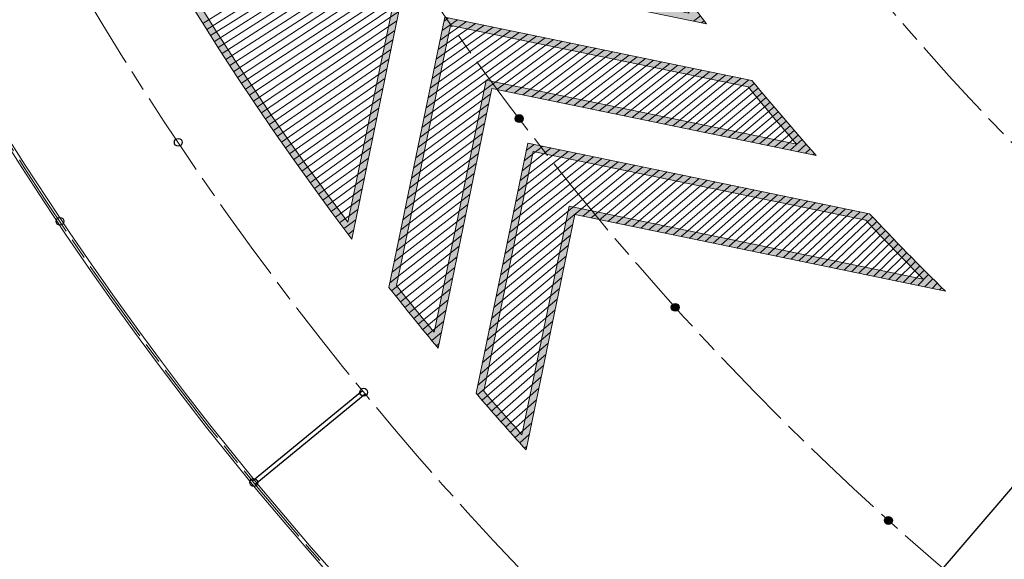
# Model space of a CAD drawing. Units: inches. Extents: x -10 to 2489, y 8 to 1664.
# Drawn here: x 1541 to 1679, y 825 to 901 of the extents above; entities that cross this region are included whole.
import ezdxf

# ---------------------------------------------------------------- set-up
doc = ezdxf.new("R2010")
doc.units = ezdxf.units.IN
doc.header["$MEASUREMENT"] = 0
doc.linetypes.add('AM_ISO08W050', pattern=[18, 12, -1.5, 3, -1.5])
for name, color, linetype, lineweight in [('AM_5', 3, 'Continuous', 25), ('DIM', 3, 'Continuous', 13), ('drawing', 2, 'Continuous', 18), ('Profilo', 3, 'Continuous', 25)]:
    doc.layers.add(name, color=color, linetype=linetype, lineweight=lineweight)
doc.styles.add('PRAKASH', font='arial.ttf', dxfattribs={"height": 9})
doc.dimstyles.new('R&D - EXPORT$3', dxfattribs={"dimtxt": 9, "dimasz": 6, "dimexe": 0, "dimexo": 0, "dimgap": 2, "dimtad": 1, "dimtoh": 1, "dimdec": 1, "dimzin": 0, "dimdsep": 46, "dimtxsty": 'PRAKASH', "dimcen": 0, "dimclrd": 3, "dimclre": 3, "dimclrt": 3, "dimadec": 0, "dimazin": 0, "dimtfac": 1, "dimtdec": 1, "dimtmove": 0, "dimatfit": 0, "dimfxl": 1, "dimtolj": 1, "dimtzin": 0, "dimlwd": 9, "dimlwe": 9, "dimarcsym": 0})

# ---------------------------------------------------------------- blocks, each defined once
blk = doc.blocks.new('dssdfsdfs')
h = blk.add_hatch(color=6)
h.dxf.hatch_style = 1
edge = h.paths.add_edge_path()
edge.add_line((36771.94665542752, -32985.11850114356), (36807.12096969593, -32992.38722562978))
edge.add_line((36807.12096969593, -32992.38722562978), (36797.19700038824, -33040.41061898848))
edge.add_arc((37055.02462190424, -33314.09093903929), 375.9999999996201, 133.2916087260116, 135.615845578712)
edge.add_line((36786.31014970528, -33051.09182795609), (36797.07667823103, -32998.99117967022))
edge.add_line((36797.07667823103, -32998.99117967022), (36763.97410453897, -32992.15057757298))
edge.add_arc((37055.02462190438, -33314.09093903907), 433.9999999995222, 130.7117132312484, 132.115190556198, ccw=False)
edge = h.paths.add_edge_path(flags=16)
edge.add_line((36772.2263742416, -32986.1974332808), (36805.93928834712, -32993.16416139925))
edge.add_line((36805.93928834712, -32993.16416139925), (36796.28151648142, -33039.89939030762))
edge.add_arc((37055.02462190421, -33314.09093903931), 376.999999999618, 133.3396035481765, 135.101527576208)
edge.add_line((36787.97340826065, -33047.98447671415), (36798.25835957984, -32998.21424390076))
edge.add_line((36798.25835957984, -32998.21424390076), (36766.11264401549, -32991.5713752419))
edge.add_arc((37055.02462190435, -33314.0909390391), 432.9999999995226, 130.7767776958248, 131.8538797383868, ccw=False)
edge = h.paths.add_edge_path(flags=16)
edge.add_line((36787.08175706852, -32973.95034871921), (36823.6645085793, -32981.51012485732))
edge.add_line((36823.6645085793, -32981.51012485732), (36815.0165116937, -33023.35891976231))
edge.add_arc((37055.02462190456, -33314.09093903958), 377.0000000000342, 129.5407077659219, 131.1459930129627)
edge.add_line((36806.96618395785, -33030.19657248141), (36815.98357981201, -32986.56020735882))
edge.add_line((36815.98357981201, -32986.56020735882), (36780.51198887111, -32979.23005105014))
edge.add_arc((37055.02462190457, -33314.09093903955), 433.0000000000117, 128.2289721682451, 129.3442529985494, ccw=False)
edge = h.paths.add_edge_path()
edge.add_line((36786.82878131988, -32972.87694300029), (36824.84618992811, -32980.73318908786))
edge.add_line((36824.84618992811, -32980.73318908786), (36815.92453303748, -33023.90626076765))
edge.add_arc((37055.02462190461, -33314.09093903953), 376.0000000000338, 129.4871012498907, 131.6014642144056)
edge.add_line((36805.38118057443, -33032.92523664884), (36814.8018984632, -32987.33714312828))
edge.add_line((36814.8018984632, -32987.33714312828), (36778.26372385488, -32979.7865787468))
edge.add_arc((37055.02462190449, -33314.0909390396), 434.0000000000041, 128.167517024767, 129.6203727296024, ccw=False)
edge = h.paths.add_edge_path(flags=16)
edge.add_line((37326.72233323777, -32976.94207925184), (37328.30158069926, -33015.18174916445))
edge.add_line((37328.30158069926, -33015.18174916445), (37286.97238270188, -33016.88859002295))
edge.add_arc((37055.02462190441, -33314.09093903965), 376.9999999999996, 52.03019911472931, 127.5221847036328)
edge.add_line((36825.40577225672, -33015.08561486218), (36833.70880004419, -32974.90617081689))
edge.add_line((36833.70880004419, -32974.90617081689), (36795.99691644996, -32967.11306106038))
edge.add_arc((37055.02462190441, -33314.09093903966), 433.0000000000024, 51.1357465559808, 126.7422639237202, ccw=False)
edge = h.paths.add_edge_path()
edge.add_line((37327.70278924146, -32976.44820321121), (37329.34199249322, -33016.1396339691))
edge.add_line((37329.34199249322, -33016.1396339691), (37286.6464009505, -33017.90290506203))
edge.add_arc((37055.02462190441, -33314.09093903965), 376.0000000000013, 51.97426403245699, 127.9336207880693)
edge.add_line((36823.87932739823, -33017.53090662184), (36832.52711869538, -32975.68310658635))
edge.add_line((36832.52711869538, -32975.68310658635), (36793.62382686917, -32967.64379392954))
edge.add_arc((37055.02462190441, -33314.09093903965), 433.9999999999969, 51.0758736312153, 127.0352303868278, ccw=False)
edge = h.paths.add_edge_path(flags=16)
edge.add_line((37335.53074328595, -32984.23443104337), (37337.14508094799, -33023.32377000394))
edge.add_line((37337.14508094799, -33023.32377000394), (37296.98576090395, -33024.98229646034))
edge.add_arc((37055.02462190427, -33314.09093903939), 376.9999999998923, 48.625233169064074, 50.07332453270618, ccw=False)
edge.add_line((37304.21462888461, -33031.18929460963), (37343.90775760879, -33029.55002123414))
edge.add_line((37343.90775760879, -33029.55002123414), (37342.27825519206, -32990.09348509432))
edge.add_arc((37055.02462190434, -33314.09093903936), 432.9999999998448, 48.44005200863393, 49.62254918422861)
edge = h.paths.add_edge_path()
edge.add_line((37334.43761252306, -32982.00001674041), (37336.10466915402, -33022.3658851993))
edge.add_line((37336.10466915402, -33022.3658851993), (37294.34799299872, -33024.09038033663))
edge.add_arc((37055.02462190434, -33314.09093903944), 375.9999999998926, 48.56410308903679, 50.46879859788089, ccw=False)
edge.add_line((37303.85453905683, -33032.20501826686), (37344.94816940276, -33030.50790603878))
edge.add_line((37344.94816940276, -33030.50790603878), (37343.25986817572, -32989.62762399937))
edge.add_arc((37055.02462190443, -33314.09093903944), 433.9999999998458, 48.38388498397103, 49.92358289905621)
at = {"color": 252, "lineweight": 5}
for p, q in [((36839.27293691371, -32974.59409090743), (36822.24475921745, -32947.79933999944)), ((36839.10458752157, -32972.59350231156), (36823.08936625518, -32947.26395368153)), ((36839.37600830218, -32971.27659857301), (36823.9352046588, -32946.73051488229)), ((36851.89333817096, -32997.68347773573), (36820.55925716949, -32948.8759438112)), ((36839.43981046567, -32976.57714128131), (36821.40138802971, -32948.33667099357)), ((36849.7110602145, -32999.09515908983), (36818.04035123038, -32950.50538452312)), ((36850.4374013147, -32998.62292295661), (36818.8787343088, -32949.96030345446)), ((36851.16482858751, -32998.1523616725), (36819.71837110773, -32949.41715558928)), ((36830.87739594213, -32975.3421936099), (36815.53276879541, -32952.15219795987)), ((36832.174425487, -32975.6102230117), (36816.36736403267, -32951.60133468507)), ((36848.98580914315, -32999.569067565), (36817.20322632355, -32951.05239590137)), ((36828.26520212788, -32974.80238728999), (36813.8673971988, -32953.25968627421)), ((36829.5743401655, -32975.07291889545), (36814.69944504272, -32952.70498280118)), ((36824.3007242869, -32973.98313330431), (36811.37895325976, -32954.93527898304)), ((36825.62845187262, -32974.25750641475), (36812.20714690009, -32954.37483732536)), ((36826.94992514596, -32974.53058707999), (36813.03662968105, -32953.81630543398)), ((36821.62627066432, -32973.43046107919), (36809.72645098184, -32956.06187968547)), ((36822.96668368385, -32973.70745561738), (36810.55205315697, -32955.49762743161)), ((36818.92608624409, -32972.87247161953), (36808.07915794041, -32957.19608361637)), ((36820.27942512423, -32973.15213726933), (36808.90215111756, -32956.62803274898)), ((36814.82649040451, -32972.02529568212), (36805.61806219043, -32958.91159283321)), ((36816.19968154212, -32972.30906377409), (36806.43710911795, -32958.33786668941)), ((36817.56619247788, -32972.59145141138), (36807.25747581975, -32957.76602927181)), ((36812.05981158099, -32971.45356524392), (36803.98394504475, -32960.0646991056)), ((36813.44655527237, -32971.74013395281), (36804.80033938558, -32959.48720465727)), ((36807.85807167083, -32970.58528137244), (36801.54277611423, -32961.80844748663)), ((36809.2656363294, -32970.87615270604), (36802.3551590854, -32961.22532360121)), ((36810.66619398163, -32971.16557605125), (36803.16888350228, -32960.64407311223)), ((36805.02164940218, -32969.9991385456), (36799.92205175402, -32962.98030305342)), ((36806.44343223132, -32970.29294804492), (36800.73173890182, -32962.39344167263)), ((36802.15637489154, -32969.40703344196), (36798.30674483988, -32964.15961492665)), ((36803.59265372767, -32969.70383852153), (36799.11371896953, -32963.56902851329)), ((36797.80312305682, -32968.50743983612), (36795.89401718673, -32965.9425084836)), ((36799.26168208533, -32968.80884908732), (36796.69688967505, -32965.34635806207)), ((36800.71274170349, -32969.10870859551), (36797.50113364936, -32964.75205915803)), ((36794.86321025127, -32967.89991082975), (36794.29240371091, -32967.1403512092)), ((36796.33699072137, -32968.20446557127), (36795.09252044695, -32966.54050725758)), ((36792.62802290235, -32982.75494172375), (36785.58340947633, -32973.85949862697)), ((36794.10927922992, -32983.06104134112), (36786.36806743801, -32973.23957004983)), ((36795.58244554446, -32983.36546916822), (36787.45630231643, -32973.00661936578)), ((36797.04760345694, -32983.66824206988), (36788.96735131423, -32973.31887559817)), ((36798.50483352421, -32983.96937669304), (36790.47022415404, -32973.62944223856)), ((36799.95421526628, -32984.2688894704), (36791.96500284656, -32973.93833623437)), ((36801.39582718309, -32984.56679662388), (36793.45176835051, -32974.24557431558)), ((36789.64090838884, -32982.13765854826), (36784.01838917674, -32975.10477144169)), ((36791.1385938793, -32982.44715322992), (36784.80018200317, -32974.48123352454)), ((36802.82974677109, -32984.86311416802), (36794.93060058962, -32974.55117299834)), ((36804.25605053941, -32985.15785791331), (36796.40157846941, -32974.85514858837)), ((36805.67481402569, -32985.45104346952), (36797.86477989348, -32975.15751718434)), ((36807.08611181178, -32985.74268624887), (36799.32028177972, -32975.45829468122)), ((36785.09745866682, -32981.19876080616), (36781.68166004575, -32976.98617015862)), ((36786.62042736103, -32981.5134802277), (36782.45912405889, -32976.35724308348)), ((36788.13488155136, -32981.82644013851), (36783.23803514766, -32975.73010906799)), ((36808.49001753891, -32986.03280146923), (36800.76816007592, -32975.75749677353)), ((36809.88660392276, -32986.32140415721), (36802.20848977531, -32976.05513895852)), ((36811.2759427681, -32986.60850915115), (36803.64134493171, -32976.3512365393)), ((36812.65810498329, -32986.89413110416), (36805.06679867444, -32976.64580462795)), ((36814.03316059435, -32987.17828448705), (36806.48492322286, -32976.93885814851)), ((36782.02562331999, -32980.563970185), (36780.13108974918, -32978.24939012228)), ((36783.56588715311, -32980.88226362361), (36780.90564723588, -32977.61688695441)), ((36821.68567116658, -32996.02735526235), (36807.89578990074, -32977.23041183994)), ((36821.93393965493, -32994.82595137796), (36809.2994691503, -32977.52048025902)), ((36822.18324741237, -32993.61951833374), (36810.69603054602, -32977.80907778323)), ((36822.43360364214, -32992.40801159387), (36812.08554280815, -32978.09621861351)), ((36822.68501764747, -32991.19138613896), (36813.46807381598, -32978.38191677703)), ((36778.91865465315, -32979.92191931077), (36778.58635718638, -32979.5197421328)), ((36780.47657646312, -32980.24386174641), (36779.35799169786, -32978.88367630425)), ((36822.93749883288, -32989.96959645919), (36814.84369062098, -32978.66618612989)), ((36823.19105670568, -32988.74259654745), (36816.21245945945, -32978.94904035972)), ((36823.4457008774, -32987.51033989229), (36817.5744457652, -32979.23049298833)), ((36823.70144106528, -32986.27277947072), (36818.92971418181, -32979.51055737423)), ((36823.95828709374, -32985.02986774104), (36820.27832857477, -32979.78924671515)), ((36824.21624889597, -32983.7815566353), (36821.62035204338, -32980.06657405046)), ((36824.47533651541, -32982.52779755188), (36822.95584693237, -32980.34255226362)), ((36824.73556010741, -32981.26854134783), (36824.2848748434, -32980.61719408452)), ((36780.54145320064, -32995.57419777409), (36771.70817924618, -32985.32385838911)), ((36782.09283226087, -32995.89478815935), (36773.04401378771, -32985.34526876501)), ((36777.4106307845, -32994.92721755481), (36770.19613724016, -32986.6329504001)), ((36778.98075303544, -32995.25168119508), (36770.95140415758, -32985.97753340228)), ((36783.6349897975, -32996.21347292922), (36774.63730022957, -32985.67451925403)), ((36785.16802401695, -32996.53027237794), (36776.22116087851, -32986.00182191567)), ((36786.69203177441, -32996.84520652049), (36777.79569580089, -32986.32719742854)), ((36788.20710859733, -32997.15829509749), (36779.36100369129, -32986.65066618771)), ((36774.24170895556, -32994.27236414339), (36768.69014394999, -32987.94899642177)), ((36775.83098404278, -32994.60078569139), (36769.44238250372, -32987.2901059029)), ((36789.71334870826, -32997.46955757991), (36780.91718189613, -32986.97224830972)), ((36791.21084504726, -32997.77901317368), (36782.46432643679, -32987.29196363723)), ((36792.69968929382, -32998.08668082424), (36784.00253203235, -32987.60983174383)), ((36794.17997188844, -32998.39257922101), (36785.53189212178, -32987.92587193854)), ((36821.43843284258, -32997.22377404585), (36814.6592246509, -32988.02756048022)), ((36771.03385092112, -32993.60946461774), (36767.19023135746, -32989.27196850612)), ((36772.64270019252, -32993.94193114444), (36767.93942557269, -32988.60961845861)), ((36795.65178205364, -32998.69672680169), (36787.05249888568, -32988.24010327037)), ((36804.01313563995, -33007.42644358143), (36788.56444326768, -32988.55254453269)), ((36804.25144084226, -33006.27325334924), (36790.06781499522, -32988.86321426756)), ((36804.49064195265, -33005.11572769997), (36791.56270260014, -32989.17213076996)), ((36804.73074658716, -33003.95382977863), (36793.04919343865, -32989.47931209193)), ((36821.19221567542, -32998.41525131706), (36814.40586169552, -32989.25361716088)), ((36767.78619584926, -32992.93834108813), (36765.69643131523, -32990.60183855806)), ((36769.41505277961, -32993.27494217049), (36766.44256528183, -32989.93604304782)), ((36804.97176243873, -33002.78752235804), (36794.52737371105, -32989.78477604665)), ((36805.21369727821, -33001.61676783397), (36795.99732848095, -32990.0885402124)), ((36805.45655895545, -33000.44152822004), (36797.45914169418, -32990.39062193647)), ((36805.70035540029, -32999.26176514264), (36798.91289619733, -32990.69103833901)), ((36820.94701075341, -32999.60183020077), (36814.15354036298, -32990.4746332916)), ((36764.49785799225, -32992.25881051596), (36764.20877554616, -32991.93857833601)), ((36766.14716862616, -32992.59963832852), (36764.95183341896, -32991.26935150209)), ((36805.9450946237, -32998.07743983578), (36800.35867375586, -32990.98980631671)), ((36806.19078471875, -32996.88851313585), (36801.79655507177, -32991.28694254656)), ((36806.43743386188, -32995.6949454761), (36803.22661980137, -32991.58246348942)), ((36806.68505031388, -32994.49669688143), (36804.64894657199, -32991.87638539352)), ((36806.9336424211, -32993.29372696277), (36806.063612999, -32992.16872429796)), ((36820.70280925941, -33000.7835533643), (36813.90225158024, -32991.69065277796)), ((36820.45960246951, -33001.96046302379), (36813.65198637021, -32992.90171906134)), ((36820.21738175178, -33003.13260095033), (36813.4027358504, -32994.1078751251)), ((36819.97613856497, -33004.30000847608), (36813.15449123173, -32995.30916350098)), ((36819.49655106539, -33006.62079549468), (36812.6609850004, -32997.69730509405)), ((36819.73586445734, -33005.46272650018), (36812.90724381714, -32996.50562627507)), ((36819.2581901127, -33007.77425551025), (36812.4157062649, -32998.88424117093)), ((36803.77571880558, -33008.57533488425), (36796.8391596253, -33000.14056345805)), ((36819.02077340875, -33008.92314618196), (36812.17139918241, -33000.06647529109)), ((36803.53918287392, -33009.71996338292), (36796.59609333483, -33001.31679322233)), ((36818.78429284773, -33010.06750673478), (36811.92805541188, -33001.24404781788)), ((36803.30352045367, -33010.8603648449), (36796.35392467195, -33002.48867924856)), ((36818.54874040748, -33011.20737598913), (36811.68566669831, -33002.41699869841)), ((36803.06872422653, -33011.99657468453), (36796.1126461163, -33003.65625792879)), ((36818.08038821178, -33013.47379389383), (36811.2037218452, -33004.74919326094)), ((36818.31410814827, -33012.34279236634), (36811.44422487154, -33003.58536746907)), ((36802.60170143742, -33014.2565594158), (36795.63272961432, -33005.97863703329)), ((36802.83478694617, -33013.12862796758), (36795.87225022152, -33004.81956529692)), ((36817.84757281993, -33014.60041821074), (36810.96414961547, -33005.90851480548)), ((36802.36946059523, -33015.38040341128), (36795.39407699352, -33007.13350846925)), ((36817.61565427395, -33015.72270257254), (36810.72550026014, -33007.06337043946)), ((36802.13805738388, -33016.50019400098), (36795.15628512912, -33008.28421459171)), ((36817.38462495317, -33016.84068385654), (36810.48776593736, -33008.21379811042)), ((36801.907484836, -33017.61596490086), (36794.91934686142, -33009.43079004747)), ((36817.1544773141, -33017.95439856677), (36810.25093888472, -33009.35983538182)), ((36801.67773605174, -33018.72774950017), (36794.68325510006, -33010.57326914764)), ((36816.69679728664, -33020.16917244501), (36809.77997593072, -33011.6388870895)), ((36816.92520388935, -33019.06388283888), (36810.01501141811, -33010.50151943807)), ((36801.22068250702, -33020.93949174596), (36794.21358307653, -33012.84607387287)), ((36801.44880419788, -33019.83558086575), (36794.44800282317, -33011.71168587193)), ((36816.46925018785, -33021.2703027986), (36809.54582489202, -33012.7719747773)), ((36800.99336427673, -33022.0395145748), (36793.97998897263, -33013.97646647989)), ((36816.242555348, -33022.36730895904), (36809.31255084677, -33013.9008185784)), ((36800.76684286864, -33023.13568147609), (36793.74721368987, -33015.10289670367)), ((36816.0167055943, -33023.46022563636), (36809.08014641403, -33015.02545421017)), ((36825.00298218583, -33016.65851770472), (36824.25853017006, -33015.69589451027)), ((36800.54111170779, -33024.22802426705), (36793.51525047173, -33016.22539723988)), ((36815.52971975241, -33024.23202190376), (36808.84860428617, -33016.14591703514)), ((36824.31826523563, -33017.18931056212), (36824.02729794574, -33016.81485767123)), ((36800.09199413958, -33026.40136327825), (36793.05373352366, -33018.45873848187)), ((36800.31616428168, -33025.31657446243), (36793.28409262595, -33017.34400047333)), ((36814.1965120998, -33025.33875891294), (36808.38807807552, -33018.37446396834)), ((36814.8624784045, -33024.78462243125), (36808.61791722794, -33017.26224206564)), ((36799.86859489168, -33027.48242163558), (36792.82416659866, -33019.56964304025)), ((36813.53182437397, -33025.89442840687), (36808.15907973561, -33019.48261706869)), ((36799.64596020838, -33028.55978016424), (36792.59538534661, -33020.6767456239)), ((36812.8684187559, -33026.45162796293), (36807.93091518449, -33020.58673535537)), ((36799.42408381949, -33029.63346920642), (36792.36738332421, -33021.78007741273)), ((36812.20629876771, -33027.01035462289), (36807.70357746714, -33021.68685248461)), ((36798.98258113697, -33031.76995878373), (36791.913691496, -33023.97555187001)), ((36799.20295951353, -33030.70351882033), (36792.14015414847, -33022.87966929482)), ((36810.88592973501, -33028.13237738114), (36807.25135505186, -33023.87521625933)), ((36811.5454679246, -33027.57060542043), (36807.47705969635, -33022.78300178456)), ((36798.76294259352, -33032.8328185974), (36791.68798910216, -33025.06775545357)), ((36810.22768770051, -33028.69566752249), (36807.0264567795, -33024.9635285933)), ((36798.54403784338, -33033.89212748859), (36791.46304076046, -33026.15631007967)), ((36809.57074531572, -33029.26047285393), (36806.80235819031, -33026.04797115515)), ((36798.32586090262, -33034.94791441446), (36791.23884032171, -33027.24124550491)), ((36808.26077343958, -33030.39461708461), (36806.35653362692, -33028.20537488269)), ((36808.91510606845, -33029.82679037686), (36806.57905265976, -33027.12857600187)), ((36797.89166678838, -33037.04903686821), (36790.79265883903, -33029.40037641188)), ((36798.10840584241, -33036.00020806539), (36791.01538169343, -33028.32259121176)), ((36807.60775090293, -33030.96394996261), (36806.1347945936, -33029.27839924324)), ((36797.67563791991, -33038.0944289896), (36790.57066577724, -33030.47463004959)), ((36806.95604192551, -33031.53478598819), (36805.91382912361, -33030.34768022901)), ((36797.46031346953, -33039.13641233918), (36790.34939658133, -33031.54538080504)), ((36806.3056499673, -33032.10712213071), (36805.69363084197, -33031.41324868939)), ((36796.71014413572, -33040.87009324804), (36789.90900634921, -33033.6764870885)), ((36797.24568772221, -33040.17501457267), (36790.12884537851, -33032.61265709747)), ((36805.65657848128, -33032.6809553516), (36805.47419343412, -33032.47513518137)), ((36796.08128928125, -33041.46601264809), (36789.68987372649, -33034.73689868518)), ((36795.45380918108, -33042.06337943929), (36789.47144179533, -33035.79391954315)), ((36794.20298656164, -33043.26244250151), (36789.03665740372, -33037.8978984267)), ((36794.82770716651, -33042.66219045013), (36789.25370489206, -33036.84757706968)), ((36793.57965068313, -33043.8641324066), (36788.8202937674, -33038.94491053381)), ((36792.95770284037, -33044.46725697097), (36788.60460846969, -33039.98864007111)), ((36791.71798446246, -33045.6777972619), (36788.17525108016, -33042.06635697745)), ((36792.33714633527, -33045.07181299263), (36788.38959604602, -33041.02911348236)), ((36791.10022050913, -33046.28520656156), (36787.96156820356, -33043.1003965355)), ((36790.48385775503, -33046.8940376668), (36787.7485420948, -33044.13125790755)), ((36789.25534892642, -33048.11595235718), (36787.32443912741, -33046.18354797376)), ((36789.86889947251, -33047.50428734531), (36787.53616747903, -33045.15896661929)), ((36788.64320937418, -33048.72902945504), (36787.11335185655, -33047.20502705406)), ((36788.03248406568, -33049.34351538402), (36786.90290052799, -33048.22342872593)), ((36786.81528914199, -33050.57670067838), (36786.48388536524, -33050.25109823599)), ((36787.42317624333, -33049.95940688173), (36786.69308004763, -33049.2387776403))]:
    blk.add_line(p, q, dxfattribs=at)
at = {"layer": 'drawing', "color": 4, "lineweight": 5}
for points in [[(37327.70278924146, -32976.44820321121), (37329.34199249322, -33016.1396339691), (37286.6464009505, -33017.90290506203, 0.3441292601403913), (36823.87932739823, -33017.53090662184), (36832.52711869538, -32975.68310658635), (36793.62382686917, -32967.64379392954, -0.3441292601403866)], [(37326.72233323777, -32976.94207925184), (37328.30158069926, -33015.18174916445), (37286.97238270188, -33016.88859002295, 0.3418500620742015), (36825.40577225672, -33015.08561486218), (36833.70880004419, -32974.90617081689), (36795.99691644996, -32967.11306106038, -0.3424082968972069)], [(36786.82878131988, -32972.87694300029), (36824.84618992811, -32980.73318908786), (36815.92453303748, -33023.90626076765, 0.00922591057680616), (36805.38118057443, -33032.92523664884), (36814.8018984632, -32987.33714312828), (36778.26372385488, -32979.7865787468, -0.006339363820524523)], [(36787.08175706852, -32973.95034871921), (36823.6645085793, -32981.51012485732), (36815.0165116937, -33023.35891976231, 0.007004492798887826), (36806.96618395785, -33030.19657248141), (36815.98357981201, -32986.56020735882), (36780.51198887111, -32979.23005105014, -0.004866369057134435)], [(36771.94665542752, -32985.11850114356), (36807.12096969593, -32992.38722562978), (36797.19700038824, -33040.41061898848, 0.01014174410710355), (36786.31014970528, -33051.09182795609), (36797.07667823103, -32998.99117967022), (36763.97410453897, -32992.15057757298, -0.006123901625843363)], [(36772.2263742416, -32986.1974332808), (36805.93928834712, -32993.16416139925), (36796.28151648142, -33039.89939030762, 0.007687995326434965), (36787.97340826065, -33047.98447671415), (36798.25835957984, -32998.21424390076), (36766.11264401549, -32991.5713752419, -0.004699778857988612)]]:
    blk.add_lwpolyline(points, format="xyb", close=True, dxfattribs=at)
blk = doc.blocks.new('*U168')
at = {"rotation": 90}
blk.add_blockref('dssdfsdfs', (-32973.14677312747, -37054.46113697087), dxfattribs=at)
blk = doc.blocks.new('*U169')
at = {"color": 0, "linetype": 'ByBlock', "lineweight": -2}
blk.add_blockref('*U168', (35311.64589222868, -33314.65442397319), dxfattribs=at)
blk = doc.blocks.new('d sf df d fdf')
h = blk.add_hatch(color=6)
h.dxf.hatch_style = 1
edge = h.paths.add_edge_path()
edge.add_arc((31875.00296414306, -32471.14865420109), 0.55, 0, 360)
blk.add_circle((31875.00296414306, -32471.14865420109), 0.55)
blk = doc.blocks.new('FNFNF')
blk.add_line((32070.35940268479, -32540.61689042352), (32037.84766258932, -32578.6085909864))
blk = doc.blocks.new('*U180')
for centre in [(0, 10), (0, -10)]:
    blk.add_circle(centre, 0.5499999999992724)
blk = doc.blocks.new('*U181')
at = {"color": 0, "linetype": 'ByBlock', "lineweight": -2}
for p, rotation in [((31411.64858615454, -33120.63845875578), 123.75), ((31438.3059626311, -33156.58177007746), 129.375)]:
    blk.add_blockref('*U180', p, dxfattribs=dict(at, rotation=rotation))
blk = doc.blocks.new('*U188')
for p, q in [((-0.2999999999992724, 10), (-0.2999999999992724, -10)), ((0.2999999999992724, 10), (0.2999999999992724, -10))]:
    blk.add_line(p, q)
blk = doc.blocks.new('*U189')
at = {"color": 0, "linetype": 'ByBlock', "lineweight": -2, "rotation": 123.75}
blk.add_blockref('*U188', (31411.64858615454, -33120.63845875578), dxfattribs=at)
blk = doc.blocks.new('*D277')
at = {"layer": 'AM_5', "color": 3, "lineweight": 9, "transparency": 16777216}
blk.add_line((1784.361210231755, 1589.134090776872), (1796.178227371436, 1626.978000125391), dxfattribs=at)
at = {"layer": 'AM_5', "color": 3, "linetype": 'ByBlock', "lineweight": 9, "transparency": 16777216}
blk.add_arc((1668.308997361922, 1217.477743694726), 435.0000000000074, 72.65867209859108, 77.11068914635491, dxfattribs=at)
at = {"layer": 'AM_5', "color": 3, "transparency": 16777216}
blk.add_solid([(1795.22368131915, 1627.276063598607), (1797.132773423722, 1626.679936652175), (1797.96660821073, 1632.705276439106)], dxfattribs=at)
at = {"layer": 'Defpoints', "color": 0, "transparency": 16777216}
for p in [(1797.96660821073, 1632.705276439106), (1538.651386513114, 802.2502109503457)]:
    blk.add_point(p, dxfattribs=at)
at = {"layer": 'AM_5', "color": 3, "transparency": 16777216, "insert": (1782.839883088755, 1607.233206825238), "char_height": 9, "attachment_point": 5, "rotation": 72.65867209859104, "style": 'PRAKASH'}
blk.add_mtext('\\A1;∅870', dxfattribs=at)
blk = doc.blocks.new('*D278')
at = {"layer": 'AM_5', "color": 3, "lineweight": 9, "transparency": 16777216}
blk.add_line((1569.553836027398, 1531.677507541604), (1557.666188058173, 1569.499289554321), dxfattribs=at)
at = {"layer": 'AM_5', "color": 3, "linetype": 'ByBlock', "lineweight": 9, "transparency": 16777216}
blk.add_arc((1668.308997361924, 1217.477743694734), 374.9999999999993, 102.5057877258039, 107.4482944059983, dxfattribs=at)
at = {"layer": 'AM_5', "color": 3, "transparency": 16777216}
blk.add_solid([(1558.620175987332, 1569.799134565984), (1556.712200129014, 1569.199444542658), (1555.867117988193, 1575.223217129274)], dxfattribs=at)
at = {"layer": 'Defpoints', "color": 0, "transparency": 16777216}
for p in [(1555.867117988193, 1575.223217129274), (1780.750876735656, 859.732270260195)]:
    blk.add_point(p, dxfattribs=at)
at = {"layer": 'AM_5', "color": 3, "transparency": 16777216, "insert": (1571.04137097882, 1549.779432239727), "char_height": 9, "attachment_point": 5, "rotation": 287.44829440599835, "style": 'PRAKASH'}
blk.add_mtext('\\A1;∅750', dxfattribs=at)

msp = doc.modelspace()

# ---------------------------------------------------------------- linework, layer by layer
at = {"color": 1, "linetype": 'AM_ISO08W050', "lineweight": 5}
msp.add_circle((1933.800260717367, 1131.502642380372), 354.6200000000044, dxfattribs=at)
msp.add_circle((1933.800260717367, 1131.502642380379), 305.7)
at = {"layer": 'DIM', "color": 1, "linetype": 'AM_ISO08W050', "lineweight": 5}
for radius in [466, 446]:
    msp.add_circle((1933.800260717367, 1131.502642380379), radius, dxfattribs=at)
at = {"layer": 'drawing', "color": 4, "lineweight": 9}
for centre, radius in [((1933.800260717367, 1131.502642380379), 466.3), ((1933.800260717367, 1131.502642380379), 465.7), ((1933.800260717367, 1131.502642380379), 334.92), ((1933.800260717367, 1131.502642380379), 334.32), ((1933.800260731723, 1131.502642376064), 317.5000000000036)]:
    msp.add_circle(centre, radius, dxfattribs=at)
at = {"layer": 'Profilo', "color": 1, "linetype": 'AM_ISO08W050', "lineweight": 5}
for radius in [405, 334.62]:
    msp.add_circle((1933.800260717367, 1131.502642380379), radius, dxfattribs=at)

# ---------------------------------------------------------------- block references
for name, p, rotation in [('*U189', (-32925.47568616786, 30724.49286913533), 5.625), ('d sf df d fdf', (3571.198656712525, -44572.25574083578), 137.9999999999999), ('d sf df d fdf', (8334.183396207567, -44144.8630004221), 143.9999999999999), ('FNFNF', (33724.5989900687, -31735.79579011204), 180), ('d sf df d fdf', (13031.79035069471, -43227.81211860949), 149.9999999999999)]:
    msp.add_blockref(name, p, dxfattribs=dict(rotation=rotation))
for name, p in [('*U181', (-29856.99846864714, 33998.80107487922)), ('*U169', (-33718.7897974235, 34445.59358142003))]:
    msp.add_blockref(name, p)

# ---------------------------------------------------------------- dimensions: what is measured, and where the dimension line sits
at = {"layer": 'AM_5'}
for p1, p2, override, picture, middle in [((1538.651386513114, 802.2502109503457), (1797.96660821073, 1632.705276439106), {"dimzin": 8, "dimpost": '', "dimazin": 2, "dimatfit": 3, "dimfxl": 1.5, "dimarcsym": 1}, '*D277', (1789.375528381946, 1605.192407294268)), ((1780.750876735656, 859.732270260195), (1555.867117988193, 1575.223217129274), {"dimzin": 8, "dimazin": 2, "dimatfit": 3, "dimfxl": 1.5, "dimarcsym": 1}, '*D278', (1564.509547077776, 1547.726434760484))]:
    dim = msp.add_diameter_dim_2p(p1=p1, p2=p2, dimstyle='R&D - EXPORT$3', override=override, dxfattribs=at)
    dim.commit()
    dim.dimension.update_dxf_attribs({"geometry": picture, "text_midpoint": middle, "dimtype": 163})

doc.saveas('drawing.dxf')
